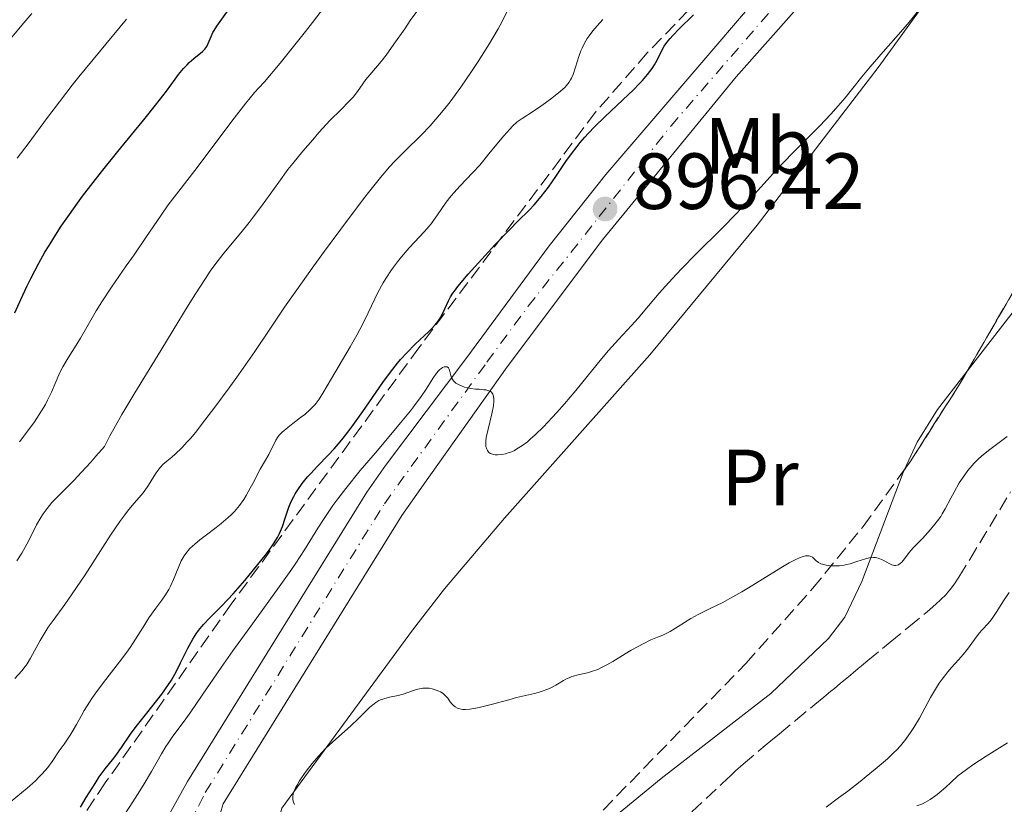
# Model space of a CAD drawing. Units: metres. Extents: x 661483 to 664939, y 4753465 to 4755860.
# Drawn here: x 662746 to 662870, y 4754866 to 4754965 of the extents above; entities that cross this region are included whole.
import ezdxf
from ezdxf.enums import TextEntityAlignment as Align

# ---------------------------------------------------------------- set-up
doc = ezdxf.new("R2010")
doc.units = ezdxf.units.M
doc.header["$MEASUREMENT"] = 0
doc.linetypes.add('DGN Style 3', pattern=[2.435890702152634, 1.739921930109024, -0.6959687720436097])
doc.linetypes.add('DGN Style 4', pattern=[2.7856150101045474, 1.391937544087219, -0.6959687720436097, 0.001739921930109024, -0.6959687720436097])
for name, color, linetype, lineweight in [('Barranco lineal', 142, 'DGN Style 3', 13), ('Carretera', 9, 'Continuous', 0), ('Cota de punto acotado terreno', 7, 'Continuous', 0), ('Curva de nivel directora', 30, 'Continuous', 30), ('Curva de nivel intermedia', 30, 'Continuous', 0), ('Eje de carretera', 7, 'DGN Style 4', 0), ('Etiqueta de uso rústico', 92, 'Continuous', 0), ('Línea de asfalto', 7, 'Continuous', 13), ('Línea de cambio de uso (parcela vista)', 92, 'Continuous', 0), ('Punto acotado terreno (símbolo)', 7, 'Continuous', 0), ('Zona arbolada', 92, 'DGN Style 3', 0)]:
    doc.layers.add(name, color=color, linetype=linetype, lineweight=lineweight)
doc.styles.add('Style-Arial', font='arial.ttf')

# ---------------------------------------------------------------- blocks, each defined once
blk = doc.blocks.new('5PATER')
at = {"layer": 'Punto acotado terreno (símbolo)', "linetype": 'Continuous', "lineweight": 0}
h = blk.add_hatch(color=51, dxfattribs=at)
edge = h.paths.add_edge_path()
edge.add_ellipse((0, 0), major_axis=(-0.1095731443231308, -0.1110710700762829), ratio=0.9994222409660317, start_angle=0, end_angle=360)

msp = doc.modelspace()

# ---------------------------------------------------------------- linework, layer by layer
at = {"layer": 'Barranco lineal', "color": 142, "linetype": 'DGN Style 3', "lineweight": 13}
msp.add_polyline3d([(662830.8200000003, 4754865.439999999, 888.7400000000052), (662834.6399999997, 4754869.01, 888.7899999999937), (662835.7100000001, 4754870.02, 888.8500000000058), (662836.3300000001, 4754870.58, 888.8999999999943), (662837.29, 4754871.439999999, 889), (662839.2300000006, 4754873.09, 889.2400000000052), (662840.0599999997, 4754873.779999999, 889.3200000000071), (662840.75, 4754874.350000001, 889.3300000000017), (662841.8399999999, 4754875.26, 889.279999999999), (662843.8799999999, 4754876.939999999, 889.2899999999937), (662846.29, 4754878.930000001, 889.2899999999937), (662847.4400000004, 4754879.880000001, 889.3099999999978), (662848.3099999997, 4754880.600000001, 889.3800000000047), (662848.7599999999, 4754880.960000001, 889.4400000000023), (662849.4800000006, 4754881.560000001, 889.5700000000071), (662850.1699999999, 4754882.130000001, 889.6900000000023), (662850.54, 4754882.430000001, 889.7299999999959), (662851.1399999997, 4754882.930000001, 889.75), (662851.7699999996, 4754883.449999999, 889.7299999999959), (662852.1799999997, 4754883.800000001, 889.6900000000023), (662852.9900000002, 4754884.470000001, 889.5899999999965), (662854.8200000003, 4754885.980000001, 889.3099999999978), (662855.79, 4754886.779999999, 889.279999999999), (662858.1299999999, 4754888.710000001, 889.3099999999978), (662860.4199999999, 4754890.600000001, 889.3200000000071), (662861.5499999998, 4754891.560000001, 889.3600000000006), (662862.1600000003, 4754892.130000001, 889.3800000000047), (662862.7699999996, 4754892.74, 889.3999999999943), (662863.0599999997, 4754893.07, 889.4100000000036), (662863.3300000001, 4754893.4, 889.4100000000036), (662863.8799999999, 4754894.130000001, 889.4199999999984), (662864.4400000004, 4754894.970000001, 889.4199999999984), (662865.79, 4754897.180000001, 889.429999999993), (662870.9400000004, 4754905.699999999, 889.5800000000017)], dxfattribs=at)
at = {"layer": 'Carretera', "color": 9, "linetype": 'Continuous', "lineweight": 0}
for points in [[(662760.6299999983, 4754857.189999999, 891.429999999993), (662767.3200000003, 4754869.250000001, 891.6600000000036), (662789.8999999979, 4754905.659999999, 894.0099999999949), (662792.2699999994, 4754909.000000001, 894.1699999999984), (662802.4899999987, 4754922.590000001, 894.7400000000052), (662812.8399999999, 4754936.63, 896.1499999999943), (662819.9999999991, 4754945.59, 896.3200000000071), (662850.1600000006, 4754980.830000001, 898.3099999999978)], [(662854.9999999999, 4754978.869999998, 898.2899999999937), (662836.3899999997, 4754957.890000002, 897.25), (662819.5499999998, 4754937.390000001, 896.1199999999953), (662807.5699999993, 4754921.42, 894.9199999999984), (662796.9999999991, 4754906.509999999, 894.1900000000023), (662794.3200000012, 4754902.730000001, 894.0099999999949), (662771.8199999997, 4754866.460000001, 891.6600000000036), (662771.2100000018, 4754864.349999999, 891.6600000000036)]]:
    msp.add_polyline3d(points, dxfattribs=at)
at = {"layer": 'Curva de nivel directora', "color": 30, "linetype": 'Continuous', "lineweight": 30, "flags": 128}
for points, elevation in [([(662745.5999999985, 4754928.210000001), (662746.3499999995, 4754929.9), (662747.0999999982, 4754931.51), (662747.61, 4754932.529999999), (662748.6299999993, 4754934.460000004), (662749.3899999993, 4754935.820000002), (662749.91, 4754936.680000001), (662750.9299999992, 4754938.32), (662751.4399999989, 4754939.100000001), (662752.4600000003, 4754940.590000002), (662753.4699999985, 4754941.990000002), (662754.13, 4754942.880000004), (662755.4399999998, 4754944.59), (662756.5099999983, 4754945.949999999), (662758.5499999991, 4754948.5), (662762.0000000001, 4754952.710000001), (662763.3199999989, 4754954.32), (662764.6899999991, 4754956.100000001), (662765.7899999988, 4754957.619999999), (662766.2000000001, 4754958.180000001), (662766.8399999993, 4754958.940000001), (662767.2699999984, 4754959.4), (662767.5599999991, 4754959.680000001), (662768.12, 4754960.189999999), (662769.24, 4754961.080000001), (662769.5199999993, 4754961.37), (662769.649999999, 4754961.53), (662769.7599999984, 4754961.7), (662769.9399999996, 4754962.080000001), (662770.3099999983, 4754962.960000001), (662770.5399999986, 4754963.450000001), (662770.6900000006, 4754963.710000002), (662771.0399999992, 4754964.250000001), (662772.4899999998, 4754966.32)], 925.0000000000002), ([(662780.38, 4754904.470000001), (662780.6999999996, 4754905.119999999), (662780.8899999997, 4754905.45), (662781.2099999993, 4754905.960000002), (662781.769999998, 4754906.750000001), (662782.4499999997, 4754907.58), (662782.8399999987, 4754908.010000002), (662783.7100000004, 4754908.930000001), (662785.0400000004, 4754910.310000001), (662785.7800000003, 4754911.100000001), (662786.5400000003, 4754911.970000003), (662786.9299999991, 4754912.439999999), (662787.5300000004, 4754913.199999999), (662788.1499999994, 4754914.02), (662789.39, 4754915.79), (662791.9200000003, 4754919.460000004), (662792.7499999995, 4754920.590000001), (662793.1600000008, 4754921.130000002), (662793.7699999987, 4754921.87), (662794.1599999999, 4754922.33), (662794.9299999988, 4754923.180000001), (662795.9900000005, 4754924.260000002), (662797.7000000004, 4754925.859999999), (662798.0099999988, 4754926.17), (662798.5099999995, 4754926.690000001), (662798.8699999994, 4754927.140000001), (662799.0599999994, 4754927.42), (662799.3700000001, 4754927.980000001), (662799.7099999998, 4754928.689999999), (662800.1900000004, 4754929.720000002), (662800.4499999997, 4754930.220000001), (662800.7499999992, 4754930.700000001), (662800.9199999992, 4754930.949999999), (662801.3499999982, 4754931.500000001), (662802.6799999982, 4754933.050000003), (662804.8099999983, 4754935.420000002), (662806.0299999987, 4754936.750000002), (662807.8599999994, 4754938.66), (662808.9700000002, 4754939.770000001), (662810.3200000003, 4754941.119999999), (662810.9500000007, 4754941.79), (662811.8699999992, 4754942.84), (662812.3200000008, 4754943.41), (662812.77, 4754944.020000001), (662813.6900000009, 4754945.340000002), (662814.9699999995, 4754947.230000001), (662815.6600000003, 4754948.190000001), (662816.3799999999, 4754949.15), (662816.7599999999, 4754949.619999999), (662817.35, 4754950.310000001), (662817.759999999, 4754950.76), (662818.5900000005, 4754951.630000001), (662819.8499999989, 4754952.850000001), (662822.1499999989, 4754954.99), (662823.49, 4754956.27), (662824.1899999996, 4754957), (662824.5899999996, 4754957.430000002), (662825.2400000001, 4754958.2), (662825.8100000002, 4754958.940000001), (662826.1099999996, 4754959.390000002), (662826.2799999994, 4754959.680000001), (662826.579999999, 4754960.25), (662827.0199999993, 4754961.190000001), (662827.3300000001, 4754961.740000002), (662827.7799999992, 4754962.369999999), (662828.0799999988, 4754962.720000002), (662828.4199999986, 4754963.100000001), (662829.2199999987, 4754963.930000002), (662831.0400000004, 4754965.699999999)], 900.0000000000002), ([(662753.8499999985, 4754866.039999999), (662754.5900000005, 4754867.230000001), (662755.6900000002, 4754869.020000001), (662756.2299999989, 4754869.840000002), (662756.9699999987, 4754870.840000001), (662757.8799999985, 4754871.960000004), (662758.3300000001, 4754872.539999999), (662759.0299999996, 4754873.540000001), (662760.1600000006, 4754875.190000001), (662760.8899999993, 4754876.170000002), (662762.2100000002, 4754877.840000001), (662763.4699999986, 4754879.439999999), (662764.0900000001, 4754880.250000001), (662764.9299999982, 4754881.439999999), (662765.2999999992, 4754882.020000001), (662765.9400000008, 4754883.130000002), (662766.4699999982, 4754884.170000001), (662767.0800000007, 4754885.440000001), (662767.3600000001, 4754886.010000001), (662767.7800000003, 4754886.800000002), (662767.9999999994, 4754887.160000003), (662768.4299999987, 4754887.83), (662768.7300000002, 4754888.25), (662769.3600000006, 4754889.02), (662770.1600000008, 4754889.859999999), (662771.5299999987, 4754891.230000002), (662772.4099999993, 4754892.15), (662773.0799999998, 4754892.880000002), (662774.5399999995, 4754894.550000002), (662775.6500000004, 4754895.860000002), (662777.119999999, 4754897.689999999), (662777.51, 4754898.220000002), (662778.1600000005, 4754899.150000001), (662778.6499999999, 4754899.949999999), (662778.9099999992, 4754900.440000001), (662779.05, 4754900.74), (662779.3000000004, 4754901.34), (662779.6400000001, 4754902.360000002), (662780.0899999995, 4754903.76), (662780.38, 4754904.470000001)], 900.0000000000002)]:
    msp.add_lwpolyline(points, dxfattribs=dict(at, elevation=elevation))
at = {"layer": 'Curva de nivel intermedia', "color": 30, "linetype": 'Continuous', "lineweight": 0, "flags": 128}
for points, elevation in [([(662748.0599999994, 4754914.5), (662748.3800000012, 4754914.970000001), (662748.9500000012, 4754915.859999999), (662749.4400000006, 4754916.689999999), (662749.7200000001, 4754917.220000001), (662750.2100000017, 4754918.230000001), (662750.6800000012, 4754919.310000001), (662751.2800000003, 4754920.71), (662751.64, 4754921.42), (662752.2999999995, 4754922.539999999), (662753.3200000009, 4754924.149999999), (662753.8600000017, 4754925.01), (662754.6599999998, 4754926.4), (662755.8400000001, 4754928.449999998), (662756.5400000019, 4754929.579999999), (662757.7700000012, 4754931.420000001), (662759.6300000009, 4754934.099999999), (662760.620000001, 4754935.509999999), (662762.0899999995, 4754937.689999998), (662764.0000000006, 4754940.509999999), (662764.9000000014, 4754941.79), (662766.2200000001, 4754943.52), (662768.2499999997, 4754946.119999999), (662769.5700000006, 4754947.850000001), (662772.9000000011, 4754952.310000001), (662774.6700000013, 4754954.57), (662775.78, 4754955.909999999), (662776.3000000007, 4754956.499999999), (662777.0300000017, 4754957.259999999), (662779.0000000009, 4754959.630000001), (662780.1699999999, 4754961.059999999), (662782.2000000017, 4754963.599999999), (662783.0700000012, 4754964.720000001), (662784.570000001, 4754966.699999998)], 920.0000000000002), ([(662811.0800000002, 4754912.84), (662812.1300000007, 4754913.869999997), (662813.2300000006, 4754915.03), (662813.8300000017, 4754915.689999999), (662814.7700000005, 4754916.749999999), (662816.200000001, 4754918.439999999), (662817.6200000005, 4754920.189999999), (662819.440000002, 4754922.429999999), (662820.3099999992, 4754923.460000001), (662821.5800000011, 4754924.859999998), (662823.2300000007, 4754926.609999998), (662824.0599999999, 4754927.539999999), (662825.3699999999, 4754929.09), (662826.7100000009, 4754930.679999999), (662827.490000001, 4754931.57), (662828.8299999998, 4754933.03), (662829.5899999997, 4754933.819999999), (662831.2500000005, 4754935.5), (662834.7300000007, 4754938.939999999), (662836.3199999998, 4754940.560000001), (662837.0400000019, 4754941.32), (662838.3300000015, 4754942.720000001), (662840.6699999997, 4754945.33), (662841.9000000011, 4754946.649999999), (662843.990000001, 4754948.779999999), (662846.9300000003, 4754951.74), (662848.3000000005, 4754953.189999999), (662848.9300000007, 4754953.899999999), (662850.110000001, 4754955.27), (662852.2300000021, 4754957.9), (662853.2800000005, 4754959.17), (662854.9099999999, 4754961.05), (662857.1100000016, 4754963.539999999), (662858.170000001, 4754964.779999998), (662859.6300000006, 4754966.609999999)], 895.0000000000002), ([(662744.2200000016, 4754961.679999998), (662746.4600000011, 4754964.380000001), (662747.7400000019, 4754965.880000001)], 935.0000000000002), ([(662745.850000001, 4754897.01), (662746.4700000001, 4754897.970000001), (662747.1000000003, 4754899.100000001), (662747.9400000009, 4754900.73), (662748.3400000009, 4754901.519999999), (662748.8799999997, 4754902.470000001), (662749.1700000003, 4754902.929999999), (662749.6700000009, 4754903.609999998), (662750.2699999999, 4754904.33), (662750.6299999999, 4754904.720000002), (662751.4900000002, 4754905.58), (662753.0199999991, 4754907.12), (662754.0000000005, 4754908.15), (662755.1500000015, 4754909.42), (662755.7999999997, 4754910.159999999), (662756.8700000005, 4754911.409999999), (662757.560000001, 4754912.720000001), (662758.0400000016, 4754913.609999998), (662759.0600000009, 4754915.41), (662760.6900000003, 4754918.13), (662763.9900000016, 4754923.479999999), (662765.5300000017, 4754926.009999999), (662767.4299999994, 4754929.140000001), (662768.3200000012, 4754930.58), (662769.5900000008, 4754932.539999999), (662770.190000002, 4754933.430000001), (662770.7799999999, 4754934.25), (662771.9100000008, 4754935.720000001), (662774.0499999999, 4754938.279999998), (662775.0800000004, 4754939.560000001), (662775.6000000011, 4754940.23), (662776.6400000006, 4754941.640000001), (662778.8100000009, 4754944.659999999), (662779.9800000021, 4754946.220000001), (662780.5900000001, 4754947), (662781.8399999996, 4754948.529999998), (662783.0900000012, 4754949.98), (662783.8800000005, 4754950.88), (662785.3100000008, 4754952.429999999), (662786.5700000015, 4754953.699999998), (662787.7400000005, 4754954.87), (662788.1800000007, 4754955.34), (662788.7199999995, 4754956.039999999), (662789.4000000012, 4754957.029999999), (662789.8000000013, 4754957.560000001), (662790.53, 4754958.449999998), (662791.7000000012, 4754959.84), (662792.3400000005, 4754960.640000002), (662793.3200000017, 4754961.989999999), (662794.6699999995, 4754963.949999999), (662795.3700000015, 4754964.959999999), (662796.4500000009, 4754966.449999998)], 915), ([(662791.6299999997, 4754945.25), (662792.7699999996, 4754946.57), (662793.4400000002, 4754947.3), (662794.7200000009, 4754948.59), (662796.7500000005, 4754950.569999999), (662797.8700000005, 4754951.74), (662799.0700000006, 4754953.109999998), (662799.7099999998, 4754953.890000001), (662800.3800000005, 4754954.749999999), (662801.7400000016, 4754956.609999998), (662803.0899999995, 4754958.550000001), (662803.9299999999, 4754959.81), (662805.3600000005, 4754962.080000001), (662805.7800000006, 4754962.779999998), (662806.4500000012, 4754963.939999998), (662806.9200000005, 4754964.84), (662807.5199999996, 4754966.05)], 910.0000000000002), ([(662751.2000000019, 4754954.760000001), (662752.8, 4754956.83), (662753.6400000006, 4754957.880000001), (662756.24, 4754961.039999999), (662759.6700000011, 4754965.160000001)], 930), ([(662772.8600000008, 4754902.84), (662773.2300000018, 4754903.230000001), (662773.8800000001, 4754903.99), (662774.420000001, 4754904.739999999), (662774.7300000017, 4754905.230000001), (662775.2400000013, 4754906.140000001), (662775.7100000007, 4754907.050000001), (662776.2200000003, 4754908.099999999), (662776.4700000007, 4754908.56), (662777.5900000005, 4754910.390000001), (662778.4600000001, 4754912.199999998), (662778.7400000016, 4754912.649999999), (662778.9100000015, 4754912.859999999), (662779.24, 4754913.199999999), (662779.9400000019, 4754913.789999999), (662780.5800000011, 4754914.270000001), (662781.5700000013, 4754915.019999999), (662782.0800000011, 4754915.42), (662782.7900000019, 4754916.05), (662783.1100000015, 4754916.369999999), (662783.400000002, 4754916.689999999), (662783.9100000015, 4754917.359999999), (662784.3699999999, 4754918.099999999), (662785.4400000004, 4754919.960000001), (662787.8200000009, 4754923.939999999), (662788.6500000001, 4754925.399999999), (662789.0400000013, 4754926.13), (662789.4100000003, 4754926.84), (662790.0800000007, 4754928.210000001), (662790.900000001, 4754929.95), (662791.3100000002, 4754930.779999999), (662791.9500000017, 4754931.960000002), (662792.2900000013, 4754932.529999999), (662793.0100000009, 4754933.619999997), (662793.770000001, 4754934.63), (662794.2699999994, 4754935.259999999), (662795.2500000007, 4754936.380000001), (662797.1600000019, 4754938.430000001), (662797.7200000006, 4754939.08), (662797.990000001, 4754939.42), (662798.7900000013, 4754940.529999999), (662799.910000001, 4754942.119999998), (662800.5400000013, 4754942.930000001), (662800.880000001, 4754943.33), (662801.620000001, 4754944.13), (662803.2400000015, 4754945.84), (662804.110000001, 4754946.800000001), (662805.4499999997, 4754948.399999999), (662807.1399999995, 4754950.470000001), (662807.8900000006, 4754951.32), (662808.2300000003, 4754951.67), (662808.8499999995, 4754952.230000001), (662809.4500000008, 4754952.670000001), (662810.7600000006, 4754953.5), (662811.8200000002, 4754954.220000001), (662812.380000001, 4754954.609999998), (662813.2100000003, 4754955.220000001), (662814.2899999999, 4754956.079999999), (662814.8200000019, 4754956.570000002), (662815.040000001, 4754956.789999997), (662815.3800000007, 4754957.230000001), (662815.5599999997, 4754957.519999999), (662815.6700000013, 4754957.730000001), (662815.8600000013, 4754958.180000001), (662816.1699999997, 4754959.099999999), (662816.6100000001, 4754960.470000002), (662816.8600000005, 4754961.16), (662817.0100000001, 4754961.49), (662817.3200000008, 4754962.119999998), (662817.6500000017, 4754962.699999999), (662817.8799999997, 4754963.06), (662818.3500000013, 4754963.699999999), (662818.880000001, 4754964.329999999), (662819.6100000018, 4754965.119999998)], 905), ([(662745.9100000013, 4754947.659999999), (662747.2600000014, 4754949.449999999), (662749.7200000001, 4754952.789999999), (662751.2000000019, 4754954.760000001)], 930), ([(662745.5800000004, 4754882.220000001), (662746.4800000013, 4754883.189999999), (662746.8900000004, 4754883.710000001), (662747.1300000016, 4754884.039999999), (662747.5600000009, 4754884.759999999), (662748.77, 4754886.989999999), (662749.2700000008, 4754887.83), (662749.53, 4754888.25), (662749.8099999995, 4754888.670000001), (662750.4199999997, 4754889.52), (662751.9100000005, 4754891.529999999), (662752.8300000014, 4754892.84), (662754.4400000008, 4754895.26), (662756.6600000003, 4754898.710000001), (662757.6500000004, 4754900.230000001), (662758.8300000007, 4754901.970000001), (662759.4400000009, 4754902.810000001), (662759.7900000017, 4754903.269999999), (662760.3700000007, 4754903.98), (662760.9200000005, 4754904.59), (662761.5599999998, 4754905.32), (662761.8900000006, 4754905.74), (662762.4100000013, 4754906.51), (662763.0900000009, 4754907.600000001), (662763.4000000015, 4754908.079999999), (662763.7600000014, 4754908.600000001), (662763.9300000013, 4754908.81), (662764.2100000007, 4754909.109999999), (662764.7200000003, 4754909.55), (662765.3600000018, 4754910.039999999), (662765.790000001, 4754910.41), (662766.6100000013, 4754911.21), (662767.2999999997, 4754911.960000001), (662767.6900000009, 4754912.41), (662768.3600000015, 4754913.210000001), (662769.1000000013, 4754914.140000001), (662770.7799999999, 4754916.34), (662772.5600000013, 4754918.77), (662773.7300000003, 4754920.399999999), (662775.8100000012, 4754923.359999998), (662777.5200000012, 4754925.88), (662779.5500000007, 4754928.91), (662780.8800000007, 4754930.819999999), (662783.2200000009, 4754934.109999999), (662784.5599999998, 4754935.949999999), (662786.6200000006, 4754938.75), (662789.4700000006, 4754942.529999999), (662790.2700000008, 4754943.56), (662791.6299999997, 4754945.25)], 910.0000000000002), ([(662758.4300000005, 4754863.609999999), (662760.4600000001, 4754866.689999999), (662761.3300000017, 4754868.06), (662761.8900000006, 4754868.970000001), (662762.8000000003, 4754870.499999999), (662764.060000001, 4754872.749999999), (662764.5999999996, 4754873.640000002), (662764.8800000013, 4754874.07), (662765.4900000015, 4754874.939999999), (662766.9100000008, 4754876.859999999), (662767.74, 4754878.009999999), (662769.1799999995, 4754880.099999999), (662771.5700000012, 4754883.599999999), (662773.0199999996, 4754885.67), (662775.5000000006, 4754889.100000001), (662778.8700000013, 4754893.730000001), (662780.3399999997, 4754895.800000001), (662780.9700000001, 4754896.730000001), (662782.0499999997, 4754898.38), (662783.7500000007, 4754901.109999999), (662784.5199999996, 4754902.33), (662785.6300000005, 4754903.949999998), (662786.2400000007, 4754904.8), (662787.2599999999, 4754906.13), (662789.0700000004, 4754908.359999998), (662791.2300000018, 4754910.91), (662794.1599999999, 4754914.359999999), (662795.4000000004, 4754915.88), (662795.9200000013, 4754916.539999999), (662796.7599999994, 4754917.679999999), (662797.3800000009, 4754918.609999998), (662798.2100000001, 4754919.939999999), (662798.6700000005, 4754920.609999999), (662798.9400000009, 4754920.929999999), (662799.1100000008, 4754921.09), (662799.2200000003, 4754921.179999999), (662799.4300000004, 4754921.319999999), (662799.6300000016, 4754921.4), (662799.7300000022, 4754921.42), (662799.8799999997, 4754921.430000001), (662800.0099999993, 4754921.4), (662800.1800000014, 4754921.279999999), (662800.280000002, 4754921.109999999), (662800.3300000012, 4754920.980000001), (662800.4000000005, 4754920.649999999), (662800.5400000013, 4754920.15), (662800.6500000008, 4754919.890000001), (662800.8200000008, 4754919.65), (662800.9200000013, 4754919.529999999), (662801.1200000002, 4754919.369999998), (662801.27, 4754919.270000001), (662801.6100000021, 4754919.09), (662802.2100000011, 4754918.869999998), (662802.6600000003, 4754918.759999998), (662802.9599999997, 4754918.699999998), (662803.5800000012, 4754918.62), (662804.0500000005, 4754918.589999998), (662804.6299999994, 4754918.539999999), (662804.9000000021, 4754918.51), (662805.2599999999, 4754918.409999999), (662805.4100000019, 4754918.34), (662805.5900000005, 4754918.210000001), (662805.6700000011, 4754918.119999999), (662805.7600000005, 4754917.980000001), (662805.860000001, 4754917.71), (662805.9000000014, 4754917.359999999), (662805.9000000014, 4754917.09), (662805.8400000009, 4754916.489999999), (662805.650000001, 4754915.499999999), (662805.1600000014, 4754913.56), (662804.9400000002, 4754912.539999999), (662804.8799999999, 4754912.06), (662804.8700000008, 4754911.809999999), (662804.9000000021, 4754911.390000002), (662805.0000000005, 4754911.039999999), (662805.0800000011, 4754910.890000001), (662805.2300000007, 4754910.689999999), (662805.4400000009, 4754910.529999998), (662805.5800000017, 4754910.470000001), (662805.7300000014, 4754910.42), (662806.0800000001, 4754910.359999998), (662806.3400000016, 4754910.350000001), (662806.9100000015, 4754910.400000001), (662807.3600000008, 4754910.48), (662807.8100000002, 4754910.619999997), (662808.0300000014, 4754910.699999998), (662808.4800000007, 4754910.91), (662808.7900000014, 4754911.08), (662809.4300000007, 4754911.480000001), (662810.1100000001, 4754911.99), (662810.4800000011, 4754912.300000001), (662811.0800000002, 4754912.84)], 895.0000000000002), ([(662746.2000000018, 4754911.999999999), (662746.9800000018, 4754913.01), (662748.0599999994, 4754914.5)], 920.0000000000002), ([(662858.6700000018, 4754898.640000001), (662859.8600000008, 4754899.84), (662860.5300000014, 4754900.56), (662860.88, 4754900.970000001), (662861.4099999998, 4754901.61), (662861.9100000005, 4754902.27), (662862.1400000007, 4754902.600000001), (662862.3399999996, 4754902.92), (662862.7100000007, 4754903.559999999), (662863.4100000003, 4754904.9), (662863.8200000015, 4754905.66), (662864.480000001, 4754906.809999999), (662864.880000001, 4754907.42), (662865.5700000017, 4754908.359999998), (662866.0900000003, 4754908.99), (662866.3700000019, 4754909.300000002), (662866.8200000012, 4754909.76), (662867.2999999995, 4754910.2), (662868.3099999998, 4754911.029999999), (662869.3200000002, 4754911.789999999), (662870.5300000015, 4754912.660000001)], 890), ([(662745.0199999994, 4754866.67), (662746.440000001, 4754867.83), (662747.1600000008, 4754868.429999999), (662748.1799999999, 4754869.339999998), (662748.6300000015, 4754869.779999998), (662749.0400000005, 4754870.21), (662749.7400000001, 4754871.02), (662750.3000000013, 4754871.769999998), (662751.1900000008, 4754873.100000001), (662751.7899999998, 4754873.949999999), (662752.560000001, 4754875.080000001), (662752.9499999998, 4754875.710000001), (662753.35, 4754876.439999999), (662753.9700000014, 4754877.56), (662754.3400000001, 4754878.199999998), (662754.9900000006, 4754879.249999999), (662755.3799999995, 4754879.819999999), (662755.8100000009, 4754880.420000001), (662756.7699999998, 4754881.690000001), (662758.7900000004, 4754884.300000001), (662759.7000000001, 4754885.519999999), (662760.1000000002, 4754886.100000001), (662760.7999999998, 4754887.15), (662761.940000002, 4754889.010000001), (662762.4800000007, 4754889.84), (662763.3500000001, 4754891.039999997), (662764.1200000013, 4754892.079999999), (662764.4800000011, 4754892.609999998), (662764.9800000018, 4754893.42), (662765.1900000019, 4754893.829999999), (662765.5700000019, 4754894.67), (662766.2200000001, 4754896.289999999), (662766.5399999998, 4754897.01), (662766.9199999997, 4754897.649999999), (662767.120000001, 4754897.939999999), (662767.5999999993, 4754898.499999999), (662767.9800000014, 4754898.869999999), (662768.2499999997, 4754899.109999998), (662768.88, 4754899.640000001), (662769.7200000006, 4754900.279999998), (662770.9499999997, 4754901.21), (662771.5700000012, 4754901.699999999), (662772.4500000018, 4754902.460000002), (662772.8600000008, 4754902.84)], 905), ([(662798.1200000006, 4754880.930000001), (662798.6500000004, 4754880.76), (662798.9700000001, 4754880.619999999), (662799.16, 4754880.519999999), (662799.4999999999, 4754880.310000001), (662799.6500000019, 4754880.189999998), (662799.900000002, 4754879.96), (662800.0899999999, 4754879.73), (662800.4000000005, 4754879.279999998), (662800.6300000007, 4754878.980000001), (662800.7800000005, 4754878.84), (662801.0199999998, 4754878.65), (662801.3100000003, 4754878.489999999), (662801.4800000001, 4754878.429999999), (662801.7999999998, 4754878.349999999), (662801.9900000021, 4754878.319999999), (662802.3099999994, 4754878.310000001), (662802.8900000005, 4754878.349999999), (662803.6100000002, 4754878.46), (662804.0400000017, 4754878.55), (662805.5700000006, 4754878.930000001), (662807.7800000011, 4754879.539999997), (662808.7500000012, 4754879.800000002), (662809.8900000011, 4754880.069999999), (662810.9900000008, 4754880.310000001), (662811.4800000003, 4754880.439999999), (662811.980000001, 4754880.600000001), (662812.6700000018, 4754880.859999998), (662813.0000000002, 4754881.009999998), (662813.7100000011, 4754881.38), (662814.1300000013, 4754881.63), (662814.6699999999, 4754881.960000001), (662814.9600000004, 4754882.119999999), (662815.4400000012, 4754882.340000001), (662815.7100000015, 4754882.439999999), (662816.6799999994, 4754882.699999998), (662817.6699999995, 4754882.939999999), (662818.1900000003, 4754883.09), (662818.9700000006, 4754883.359999999), (662819.3600000016, 4754883.529999999), (662820.1300000005, 4754883.919999998), (662820.8900000004, 4754884.359999998), (662822.4100000004, 4754885.310000001), (662823.1800000014, 4754885.77), (662824.6700000003, 4754886.580000001), (662825.6600000003, 4754887.060000001), (662826.4900000017, 4754887.390000001), (662827.1700000013, 4754887.67), (662827.52, 4754887.819999999), (662828.0800000011, 4754888.119999998), (662829.0800000001, 4754888.74), (662830.6900000017, 4754889.75), (662831.6100000005, 4754890.269999999), (662833.1400000014, 4754891.029999998), (662834.7199999995, 4754891.789999999), (662835.6200000002, 4754892.26), (662837.1300000013, 4754893.099999999), (662837.9600000004, 4754893.599999999), (662839.7199999996, 4754894.699999999), (662842.0399999997, 4754896.13), (662843.0800000012, 4754896.739999999), (662843.9800000021, 4754897.220000001), (662844.3600000021, 4754897.399999999), (662844.8499999995, 4754897.569999998), (662845.1100000008, 4754897.630000002), (662845.2699999996, 4754897.649999999), (662845.54, 4754897.649999999), (662845.7099999998, 4754897.609999999), (662845.8100000005, 4754897.569999998), (662845.9900000015, 4754897.460000002), (662846.480000001, 4754897.01), (662846.7699999993, 4754896.789999999), (662847.0399999998, 4754896.65), (662847.2499999999, 4754896.579999999), (662847.7100000004, 4754896.46), (662848.2400000001, 4754896.390000001), (662848.9900000012, 4754896.38), (662849.3900000012, 4754896.399999999), (662849.9900000002, 4754896.480000001), (662850.2899999998, 4754896.539999999), (662850.7300000001, 4754896.65), (662851.5900000007, 4754896.920000001), (662852.6800000013, 4754897.27), (662853.2000000001, 4754897.380000001), (662853.6800000005, 4754897.42), (662853.9199999997, 4754897.41), (662854.2599999994, 4754897.34), (662854.4699999995, 4754897.279999998), (662854.8899999999, 4754897.100000001), (662855.280000001, 4754896.890000001), (662855.7600000014, 4754896.619999999), (662855.9900000017, 4754896.519999999), (662856.3100000013, 4754896.42), (662856.4600000011, 4754896.409999998), (662856.6800000002, 4754896.449999999), (662856.820000001, 4754896.51), (662857.0900000014, 4754896.699999999), (662857.2200000011, 4754896.82), (662857.4700000014, 4754897.100000001), (662858.170000001, 4754898.039999999), (662858.6700000018, 4754898.640000001)], 890), ([(662870.7599999995, 4754893.020000001), (662870.0599999999, 4754891.960000001), (662869.1400000014, 4754890.499999999), (662868.7000000009, 4754889.869999998), (662868.4999999999, 4754889.599999998), (662868.1100000008, 4754889.140000001), (662867.370000001, 4754888.349999999), (662867, 4754887.92), (662866.4099999999, 4754887.130000001), (662865.5100000014, 4754885.890000001), (662864.9700000006, 4754885.230000001), (662864.3700000015, 4754884.56), (662863.4999999997, 4754883.599999999), (662863.0400000014, 4754883.060000001), (662862.3200000017, 4754882.140000001), (662861.9599999996, 4754881.619999998), (662861.5999999997, 4754881.06), (662860.88, 4754879.819999999), (662859.4600000007, 4754877.24), (662858.77, 4754876.06), (662858.4400000015, 4754875.53), (662857.770000001, 4754874.58), (662857.0700000012, 4754873.730000001), (662856.5700000006, 4754873.199999998), (662856.2100000008, 4754872.84), (662855.4400000018, 4754872.119999999), (662853.9100000008, 4754870.789999999), (662852.780000002, 4754869.869999998), (662852.0100000009, 4754869.249999999), (662850.4400000018, 4754868.050000001), (662849.2800000017, 4754867.189999999), (662847.7300000006, 4754866.039999999)], 890), ([(662780.8200000003, 4754866.380000001), (662780.6799999995, 4754866.67), (662780.6000000013, 4754866.96), (662780.5800000011, 4754867.119999999), (662780.5900000001, 4754867.380000001), (662780.6500000005, 4754867.689999999), (662780.6900000006, 4754867.859999998), (662780.8400000005, 4754868.239999998), (662780.940000001, 4754868.449999999), (662781.1199999999, 4754868.810000001), (662781.4400000017, 4754869.339999998), (662781.690000002, 4754869.720000001), (662782.2799999999, 4754870.55), (662783.0399999998, 4754871.52), (662783.8700000013, 4754872.49), (662784.2900000016, 4754872.949999998), (662784.7200000007, 4754873.390000001), (662785.5700000002, 4754874.199999998), (662787.9000000014, 4754876.27), (662788.8500000013, 4754877.159999999), (662789.8700000006, 4754878.179999999), (662790.2999999997, 4754878.59), (662790.8099999994, 4754879.029999998), (662791.0500000007, 4754879.210000001), (662791.4300000007, 4754879.430000001), (662791.6200000007, 4754879.52), (662792.040000001, 4754879.67), (662792.7600000007, 4754879.84), (662793.8700000015, 4754880.080000001), (662794.4600000017, 4754880.239999999), (662795.0800000008, 4754880.439999999), (662795.91, 4754880.729999999), (662796.3200000013, 4754880.850000001), (662796.9400000004, 4754880.98), (662797.24, 4754881.009999998), (662797.5400000017, 4754881.009999998), (662797.7400000007, 4754880.99), (662798.1200000006, 4754880.930000001)], 890), ([(662870.5600000008, 4754874.130000001), (662867.8700000017, 4754872.45), (662866.1799999997, 4754871.33), (662865.3900000006, 4754870.779999998), (662864.2999999998, 4754869.970000001), (662863.3800000012, 4754869.09), (662862.8400000003, 4754868.599999999), (662861.9200000018, 4754867.800000001), (662861.5199999993, 4754867.480000001), (662860.8200000019, 4754866.989999999), (662860.2300000018, 4754866.640000001), (662859.8600000008, 4754866.46), (662859.15, 4754866.180000001)], 895.0000000000002)]:
    msp.add_lwpolyline(points, dxfattribs=dict(at, elevation=elevation))
at = {"layer": 'Eje de carretera', "color": 7, "linetype": 'DGN Style 4', "lineweight": 0}
msp.add_polyline3d([(662766.1900000012, 4754856.140000002, 890.7299999999962), (662766.1099999984, 4754856.710000002, 891.3800000000049), (662766.3200000008, 4754859.710000002, 891.6399999999995), (662767.399999998, 4754863.580000001, 891.6600000000036), (662769.5700000006, 4754867.860000002, 891.6600000000036), (662792.109999998, 4754904.2, 894.0099999999949), (662805.0300000019, 4754922.010000001, 894.8300000000019), (662810.2100000007, 4754929.029999999, 895.5399999999937), (662828.1999999996, 4754951.74, 896.7899999999937), (662852.5799999986, 4754979.850000001, 898.300000000003)], dxfattribs=at)
at = {"layer": 'Línea de asfalto', "color": 7, "linetype": 'Continuous', "lineweight": 13}
for points in [[(662753.2899999997, 4754844.350000001, 890.5000000000002), (662756.6600000003, 4754850.850000001, 890.9600000000065), (662760.6299999978, 4754857.190000001, 891.4299999999931), (662767.3199999998, 4754869.250000001, 891.6600000000036), (662789.8999999975, 4754905.66, 894.0099999999949), (662792.269999999, 4754909.000000002, 894.1699999999984), (662802.4899999981, 4754922.590000002, 894.7400000000055), (662812.8399999993, 4754936.630000001, 896.1499999999943), (662819.9999999986, 4754945.59, 896.3200000000071), (662850.1600000003, 4754980.830000003, 898.3099999999978), (662864.9400000013, 4754997.720000001, 899.9400000000024), (662882.8899999999, 4755017.990000002, 900.8899999999995), (662892.5799999972, 4755029.400000002, 901.8399999999965), (662896.2899999976, 4755034.220000001, 902.0700000000071), (662898.7999999999, 4755038.550000001, 902.1300000000049), (662901.670000002, 4755044.580000001, 902.6499999999943), (662904.4300000003, 4755052, 903.3899999999995), (662906.4400000019, 4755059.190000001, 904.0099999999949), (662907.4400000012, 4755066.01, 904.5899999999965), (662907.9599999997, 4755079.01, 905.529999999999), (662909.379999999, 4755091.949999999, 906.4900000000055), (662911.6700000024, 4755101.000000002, 906.9199999999981), (662913.2999999997, 4755107.45, 907.4499999999972), (662915.4099999996, 4755113.150000002, 907.8899999999995)], [(662777.1799999992, 4754855.279999999, 890.5000000000002), (662773.5699999994, 4754858.130000001, 891.1199999999956), (662772.6599999998, 4754859.330000003, 891.2700000000043), (662771.949999999, 4754860.67, 891.4100000000037), (662771.3299999975, 4754862.840000001, 891.5800000000017), (662771.2100000012, 4754864.350000001, 891.6600000000036), (662771.8199999993, 4754866.460000002, 891.6600000000036), (662794.3200000008, 4754902.730000002, 894.0099999999949), (662796.9999999986, 4754906.51, 894.1900000000023), (662807.5699999988, 4754921.42, 894.9199999999984), (662819.5499999993, 4754937.390000001, 896.1199999999956), (662836.3899999993, 4754957.890000002, 897.25), (662854.9999999994, 4754978.869999999, 898.2899999999935), (662875.5100000015, 4755002.670000002, 900.050000000003), (662890.7699999989, 4755019.180000001, 900.8899999999995), (662899.2699999993, 4755029.42, 901.75), (662901.7899999984, 4755033.09, 901.9499999999972)]]:
    msp.add_polyline3d(points, dxfattribs=at)
at = {"layer": 'Línea de cambio de uso (parcela vista)', "color": 92, "linetype": 'Continuous', "lineweight": 0}
for points in [[(662865.5599999997, 4754974.680000001, 894.8600000000006), (662854.2800000003, 4754959.060000001, 894.8500000000058), (662839.0300000003, 4754939.24, 894.279999999999), (662825.54, 4754922.930000001, 893.529999999999), (662807.2199999997, 4754902.390000001, 891.9499999999971), (662799.7000000002, 4754893.470000001, 891.1300000000047), (662795.6699999999, 4754888.289999999, 890.1999999999971), (662779.2199999997, 4754865.9, 890.1999999999971), (662778.5300000003, 4754863.42, 890.1999999999971), (662778.9299999997, 4754861.600000001, 890.1999999999971), (662780.5099999999, 4754859.710000001, 890.1999999999971), (662784.8300000001, 4754857.16, 890.1999999999971), (662789.9000000004, 4754854.74, 890.1999999999971), (662791.75, 4754854.140000001, 890.1999999999971), (662794.2100000001, 4754853.779999999, 889.8899999999995), (662802.4600000001, 4754853.210000001, 889.7299999999959), (662803.2243999997, 4754853.299100001, 889.7299999999959)], [(662865.4812000003, 4754920.863, 889.7299999999959), (662872.5800000001, 4754930.02, 889.7299999999959), (662875.3099999997, 4754934.189999999, 890.0200000000042), (662884.29, 4754951.42, 891.5899999999965), (662888.4299999997, 4754960.476299999, 891.2572999999975)], [(662857.5832000002, 4754908.4794, 889.7118000000047), (662859.2000000002, 4754911.939999999, 889.7299999999959), (662861.75, 4754916.050000001, 889.7299999999959), (662865.4812000003, 4754920.863, 889.7299999999959)], [(662803.2243999997, 4754853.299100001, 889.7299999999959), (662805.29, 4754853.539999999, 889.7299999999959), (662809.9000000004, 4754856.16, 889.6999999999971), (662814.0499999998, 4754859.02, 889.6100000000006), (662826.9600000001, 4754869.609999999, 889.2599999999949), (662840.7400000002, 4754880.33, 889.5599999999978), (662848.0300000003, 4754887.25, 889.7299999999959), (662850.0700000003, 4754889.91, 889.6499999999943), (662852.2000000002, 4754894.430000001, 889.3200000000071), (662857.4199999999, 4754908.130000001, 889.7100000000064), (662857.5832000002, 4754908.4794, 889.7118000000047)]]:
    msp.add_polyline3d(points, dxfattribs=at)
at = {"layer": 'Zona arbolada', "color": 92, "linetype": 'DGN Style 3', "lineweight": 0, "extrusion": (0.848485429117596, -0.4960228598886638, 0.1844825169033638), "elevation": -1795952.139376911, "flags": 128}
msp.add_lwpolyline([(4439477.601909069, 338021.3019553207), (4439520.491683231, 338022.1624245912), (4439523.382127352, 338022.2802469177)], dxfattribs=at)
at = {"layer": 'Zona arbolada', "color": 92, "linetype": 'DGN Style 3', "lineweight": 0, "extrusion": (0.01758736730716318, -0.03247241164091796, 0.999317880853448), "elevation": -141848.637102398, "flags": 128}
msp.add_lwpolyline([(2847357.346030362, 3862767.238214009), (2847358.429771512, 3862767.755418542), (2847368.706610724, 3862773.463410762), (2847370.188463398, 3862774.370762379)], dxfattribs=at)
at = {"layer": 'Zona arbolada', "color": 92, "linetype": 'DGN Style 3', "lineweight": 0}
for points in [[(662833.7999999998, 4754969.77, 900.1199999999953), (662825.2000000002, 4754960.9, 899.0200000000042), (662818.6900000004, 4754953.449999999, 898.5200000000042), (662796.4600000001, 4754923.810000001, 898.3999999999943), (662772.8399999999, 4754891.560000001, 898.3999999999943), (662756.9800000006, 4754869.08, 898.3999999999943), (662743, 4754848.300000001, 898.3999999999943), (662723.6299999999, 4754817.689999999, 898.4799999999959), (662705.2800000003, 4754787.800000001, 898.8099999999978), (662692.6500000004, 4754766.230000001, 898.9900000000052), (662681.7800000003, 4754746.560000001, 898.9400000000023), (662670.4500000002, 4754724.310000001, 898.5099999999949), (662627.7100000001, 4754634.65, 895.4700000000012)], [(662833.7999999998, 4754969.77, 900.1199999999953), (662825.2000000002, 4754960.9, 899.0200000000042), (662818.6900000004, 4754953.449999999, 898.5200000000042), (662796.4600000001, 4754923.810000001, 898.3999999999943), (662772.8399999999, 4754891.560000001, 898.3999999999943), (662756.9800000006, 4754869.08, 898.3999999999943), (662743, 4754848.300000001, 898.3999999999943), (662723.6299999999, 4754817.689999999, 898.4799999999959), (662705.2800000003, 4754787.800000001, 898.8099999999978), (662692.6500000004, 4754766.230000001, 898.9900000000052), (662681.7800000003, 4754746.560000001, 898.9400000000023), (662670.4500000002, 4754724.310000001, 898.5099999999949), (662627.7100000001, 4754634.65, 895.4700000000012)], [(662812.8499999996, 4754858.680000001, 896.529999999999), (662837.6500000004, 4754884.130000001, 896.9799999999959), (662846.0199999996, 4754893.52, 897.1300000000047), (662852.3700000001, 4754901.32, 897.2599999999949), (662858.29, 4754909.449999999, 897.4199999999984), (662864.6100000005, 4754919.359999999, 897.6300000000047), (662886.9900000002, 4754957.970000001, 898.5099999999949)], [(662803.2243999997, 4754853.299100001, 895.7741999999998), (662803.7999999998, 4754853.680000001, 895.8200000000071), (662810.8899999997, 4754857.130000001, 896.4400000000023), (662812.8499999996, 4754858.680000001, 896.529999999999), (662837.6500000004, 4754884.130000001, 896.9799999999959), (662846.0199999996, 4754893.52, 897.1300000000047), (662852.3700000001, 4754901.32, 897.2599999999949), (662857.5832000002, 4754908.4794, 897.4008999999934)]]:
    msp.add_polyline3d(points, dxfattribs=at)

# ---------------------------------------------------------------- block references
at = {"layer": 'Punto acotado terreno (símbolo)', "color": 7, "linetype": 'Continuous', "lineweight": 0, "xscale": 10, "yscale": 10, "zscale": 10}
msp.add_blockref('5PATER', (662819.899999998, 4754941.270000001, 896.4199999999987), dxfattribs=at)

# ---------------------------------------------------------------- texts
at = {"layer": 'Cota de punto acotado terreno', "color": 7, "linetype": 'Continuous', "lineweight": 0, "style": 'Style-Arial'}
msp.add_text('896.42', height=7.000000000000002, dxfattribs=at).set_placement((662823.3999999987, 4754941.270000001, 896.4199999999984))
at = {"layer": 'Etiqueta de uso rústico', "color": 92, "linetype": 'Continuous', "lineweight": 0, "style": 'Style-Arial'}
for s, p in [('Mb', (662839.2002462427, 4754949.20001, 896.8349000000018)), ('Pr', (662839.395456607, 4754907.500010001, 890.7142000000023))]:
    msp.add_text(s, height=7.000000000000002, dxfattribs=at).set_placement(p, align=Align.MIDDLE_CENTER)

doc.saveas('drawing.dxf')
